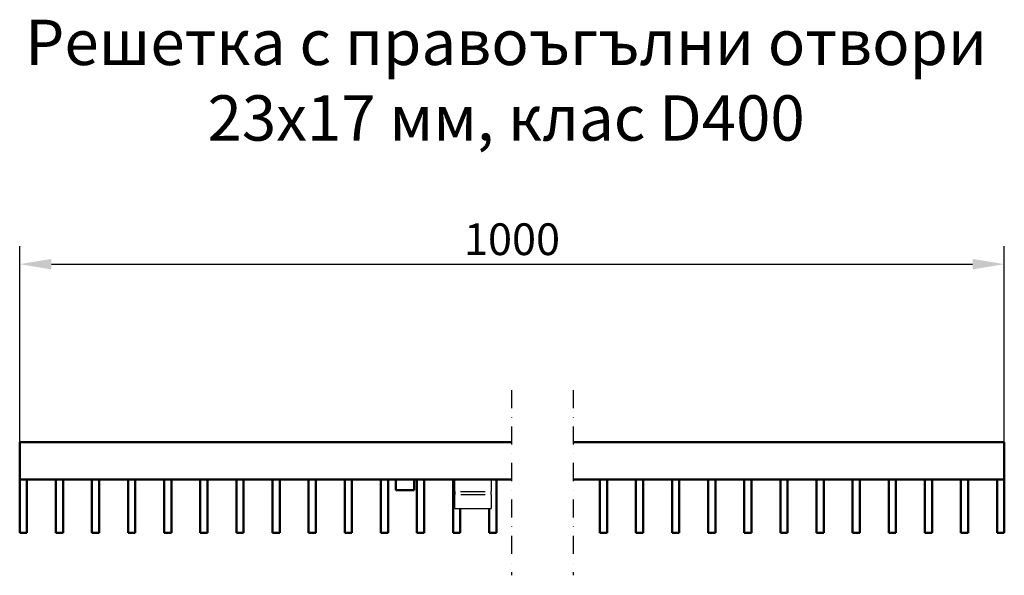
# Model space of a CAD drawing. Units: millimetres. Extents: x 99010 to 104005, y -1865 to 1699.
# Drawn here: x 101327 to 101871, y 1390 to 1696 of the extents above; entities that cross this region are included whole.
import ezdxf

# ---------------------------------------------------------------- set-up
doc = ezdxf.new("R2010")
doc.units = ezdxf.units.MM
doc.header["$LTSCALE"] = 2.5
doc.linetypes.add('STRICHPUNKT', pattern=[1, 0.5, -0.25, 0, -0.25])
doc.layers.get('Defpoints').update_dxf_attribs({"color": 10})
for name, color, linetype in [('BEMASS', 10, 'Continuous'), ('DUENN-18', 10, 'Continuous'), ('MITTE', 1, 'STRICHPUNKT')]:
    doc.layers.add(name, color=color, linetype=linetype)
doc.layers.add('SICHTBAR', color=10, linetype='Continuous', lineweight=25)
doc.styles.add('Arial', font='arial.ttf')
doc.styles.add('BEMSTIL', font='isocp3.shx', dxfattribs={"width": 0.8})
doc.dimstyles.new('BEMASS', dxfattribs={"dimtxt": 3.5, "dimasz": 3.5, "dimexe": 2, "dimexo": 0, "dimgap": 1, "dimtad": 1, "dimdec": 0, "dimtxsty": 'BEMSTIL', "dimcen": 3, "dimclrd": 256, "dimclre": 256, "dimclrt": 256, "dimadec": 0, "dimazin": 0, "dimtfac": 0.875, "dimtdec": 0, "dimtmove": 0, "dimatfit": 0, "dimfxl": 0, "dimtolj": 1, "dimlwd": 25, "dimlwe": 25, "dimarcsym": 0})

# ---------------------------------------------------------------- blocks, each defined once
blk = doc.blocks.new('*D49')
at = {"layer": 'BEMASS', "lineweight": 25, "transparency": 16777216}
for p, q in [((101327.44, 1463.26), (101327.44, 1571.42)), ((101870.52, 1463.26), (101870.52, 1571.42)), ((101344.94, 1561.42), (101853.02, 1561.42))]:
    blk.add_line(p, q, dxfattribs=at)
at = {"layer": 'BEMASS', "transparency": 16777216}
for points in [[(101344.94, 1564.33), (101344.94, 1558.5), (101327.44, 1561.42)], [(101853.02, 1564.33), (101853.02, 1558.5), (101870.52, 1561.42)]]:
    blk.add_solid(points, dxfattribs=at)
at = {"layer": 'Defpoints', "color": 0, "transparency": 16777216}
for p in [(101870.52, 1561.42), (101327.44, 1463.26), (101870.52, 1463.26)]:
    blk.add_point(p, dxfattribs=at)
at = {"layer": 'BEMASS', "transparency": 16777216, "insert": (101598.98, 1575.17), "char_height": 17.5, "attachment_point": 5, "style": 'BEMSTIL'}
blk.add_mtext('\\A1;1000', dxfattribs=at)

msp = doc.modelspace()

# ---------------------------------------------------------------- linework, layer by layer
at = {"layer": 'DUENN-18'}
for p, q in [((101570.576, 1436.125), (101584.241, 1436.125)), ((101570.723, 1434.495), (101584.241, 1434.495))]:
    msp.add_line(p, q, dxfattribs=at)
at = {"layer": 'MITTE', "ltscale": 8}
for p, q in [((101598.655, 1492.037), (101598.655, 1389.895)), ((101632.696, 1492.037), (101632.696, 1389.895))]:
    msp.add_line(p, q, dxfattribs=at)
at = {"layer": 'SICHTBAR', "linetype": 'Continuous', "lineweight": 50}
for p, q in [((101327.436, 1442.758), (101327.436, 1463.258)), ((101327.436, 1463.258), (101598.655, 1463.258)), ((101632.696, 1463.258), (101870.52, 1463.258)), ((101870.52, 1463.258), (101870.52, 1442.758)), ((101327.436, 1442.758), (101598.655, 1442.758)), ((101327.436, 1413.258), (101327.436, 1442.758)), ((101331.436, 1413.258), (101331.436, 1442.758)), ((101347.356, 1442.758), (101347.356, 1413.258)), ((101351.356, 1413.258), (101351.356, 1442.758)), ((101367.276, 1442.758), (101367.276, 1413.258)), ((101371.276, 1413.258), (101371.276, 1442.758)), ((101387.196, 1442.758), (101387.196, 1413.258)), ((101391.196, 1413.258), (101391.196, 1442.758)), ((101407.116, 1442.758), (101407.116, 1413.258)), ((101411.116, 1413.258), (101411.116, 1442.758)), ((101427.036, 1442.758), (101427.036, 1413.258)), ((101431.036, 1413.258), (101431.036, 1442.758)), ((101446.956, 1442.758), (101446.956, 1413.258)), ((101450.956, 1413.258), (101450.956, 1442.758)), ((101466.876, 1442.758), (101466.876, 1413.258)), ((101470.876, 1413.258), (101470.876, 1442.758)), ((101486.796, 1442.758), (101486.796, 1413.258)), ((101490.796, 1413.258), (101490.796, 1442.758)), ((101506.716, 1442.758), (101506.716, 1413.258)), ((101510.716, 1413.258), (101510.716, 1442.758)), ((101526.636, 1442.758), (101526.636, 1413.258)), ((101530.636, 1413.258), (101530.636, 1442.758)), ((101534.936, 1442.758), (101534.936, 1436.758)), ((101544.936, 1436.758), (101544.936, 1442.758)), ((101546.556, 1442.758), (101546.556, 1413.258)), ((101550.556, 1413.258), (101550.556, 1442.758)), ((101566.476, 1442.758), (101566.476, 1413.258)), ((101590.396, 1413.258), (101590.396, 1442.758)), ((101632.696, 1442.758), (101870.52, 1442.758)), ((101647.4, 1442.758), (101647.4, 1413.258)), ((101651.4, 1413.258), (101651.4, 1442.758)), ((101667.32, 1442.758), (101667.32, 1413.258)), ((101671.32, 1413.258), (101671.32, 1442.758)), ((101687.24, 1442.758), (101687.24, 1413.258)), ((101691.24, 1413.258), (101691.24, 1442.758)), ((101707.16, 1442.758), (101707.16, 1413.258)), ((101711.16, 1413.258), (101711.16, 1442.758)), ((101727.08, 1442.758), (101727.08, 1413.258)), ((101731.08, 1413.258), (101731.08, 1442.758)), ((101747, 1442.758), (101747, 1413.258)), ((101751, 1413.258), (101751, 1442.758)), ((101766.92, 1442.758), (101766.92, 1413.258)), ((101770.92, 1413.258), (101770.92, 1442.758)), ((101786.84, 1442.758), (101786.84, 1413.258)), ((101790.84, 1413.258), (101790.84, 1442.758)), ((101806.76, 1442.758), (101806.76, 1413.258)), ((101810.76, 1413.258), (101810.76, 1442.758)), ((101826.68, 1442.758), (101826.68, 1413.258)), ((101830.68, 1413.258), (101830.68, 1442.758)), ((101846.6, 1442.758), (101846.6, 1413.258)), ((101850.6, 1413.258), (101850.6, 1442.758)), ((101866.52, 1442.758), (101866.52, 1413.258)), ((101870.52, 1442.758), (101870.52, 1413.258)), ((101534.936, 1436.758), (101544.936, 1436.758)), ((101570.476, 1413.258), (101570.476, 1426.758)), ((101586.396, 1426.758), (101586.396, 1413.258)), ((101331.436, 1413.258), (101327.436, 1413.258)), ((101351.356, 1413.258), (101347.356, 1413.258)), ((101371.276, 1413.258), (101367.276, 1413.258)), ((101391.196, 1413.258), (101387.196, 1413.258)), ((101411.116, 1413.258), (101407.116, 1413.258)), ((101431.036, 1413.258), (101427.036, 1413.258)), ((101450.956, 1413.258), (101446.956, 1413.258)), ((101470.876, 1413.258), (101466.876, 1413.258)), ((101490.796, 1413.258), (101486.796, 1413.258)), ((101510.716, 1413.258), (101506.716, 1413.258)), ((101530.636, 1413.258), (101526.636, 1413.258)), ((101550.556, 1413.258), (101546.556, 1413.258)), ((101570.476, 1413.258), (101566.476, 1413.258)), ((101590.396, 1413.258), (101586.396, 1413.258)), ((101651.4, 1413.258), (101647.4, 1413.258)), ((101671.32, 1413.258), (101667.32, 1413.258)), ((101691.24, 1413.258), (101687.24, 1413.258)), ((101711.16, 1413.258), (101707.16, 1413.258)), ((101731.08, 1413.258), (101727.08, 1413.258)), ((101751, 1413.258), (101747, 1413.258)), ((101770.92, 1413.258), (101766.92, 1413.258)), ((101790.84, 1413.258), (101786.84, 1413.258)), ((101810.76, 1413.258), (101806.76, 1413.258)), ((101830.68, 1413.258), (101826.68, 1413.258)), ((101850.6, 1413.258), (101846.6, 1413.258)), ((101870.52, 1413.258), (101866.52, 1413.258))]:
    msp.add_line(p, q, dxfattribs=at).dxf.unprotected_set("ltscale", 0)
at = {"layer": 'SICHTBAR'}
for p, q in [((101567.436, 1436.125), (101567.436, 1442.758)), ((101587.436, 1442.758), (101587.436, 1436.125)), ((101567.436, 1436.125), (101567.436, 1434.495)), ((101567.436, 1427.231), (101567.436, 1434.495)), ((101587.436, 1434.495), (101587.436, 1436.125)), ((101587.436, 1434.495), (101587.436, 1427.231)), ((101567.436, 1426.758), (101567.436, 1427.231)), ((101567.436, 1426.758), (101587.436, 1426.758)), ((101587.436, 1427.231), (101587.436, 1426.758))]:
    msp.add_line(p, q, dxfattribs=at)

# ---------------------------------------------------------------- texts
at = {"layer": 'SICHTBAR', "insert": (101595.73, 1662.854), "char_height": 30, "width": 1257.27811, "attachment_point": 5, "style": 'Arial'}
msp.add_mtext('{\\H0.83333x;Решетка с правоъгълни отвори\\P23х17 мм, клас D400}', dxfattribs=at)

# ---------------------------------------------------------------- dimensions: what is measured, and where the dimension line sits
at = {"layer": 'BEMASS'}
dim = msp.add_linear_dim(base=(101870.52, 1561.417), p1=(101327.436, 1463.258), p2=(101870.52, 1463.258), text='1000', dimstyle='BEMASS', override={"dimscale": 5, "dimexe": 2, "dimgap": 1, "dimdec": 0, "dimtdec": 0, "dimtmove": 0, "dimatfit": 0}, dxfattribs=at)
dim.commit()
dim.dimension.update_dxf_attribs({"geometry": '*D49', "text_midpoint": (101598.978, 1575.167)})

doc.saveas('drawing.dxf')
